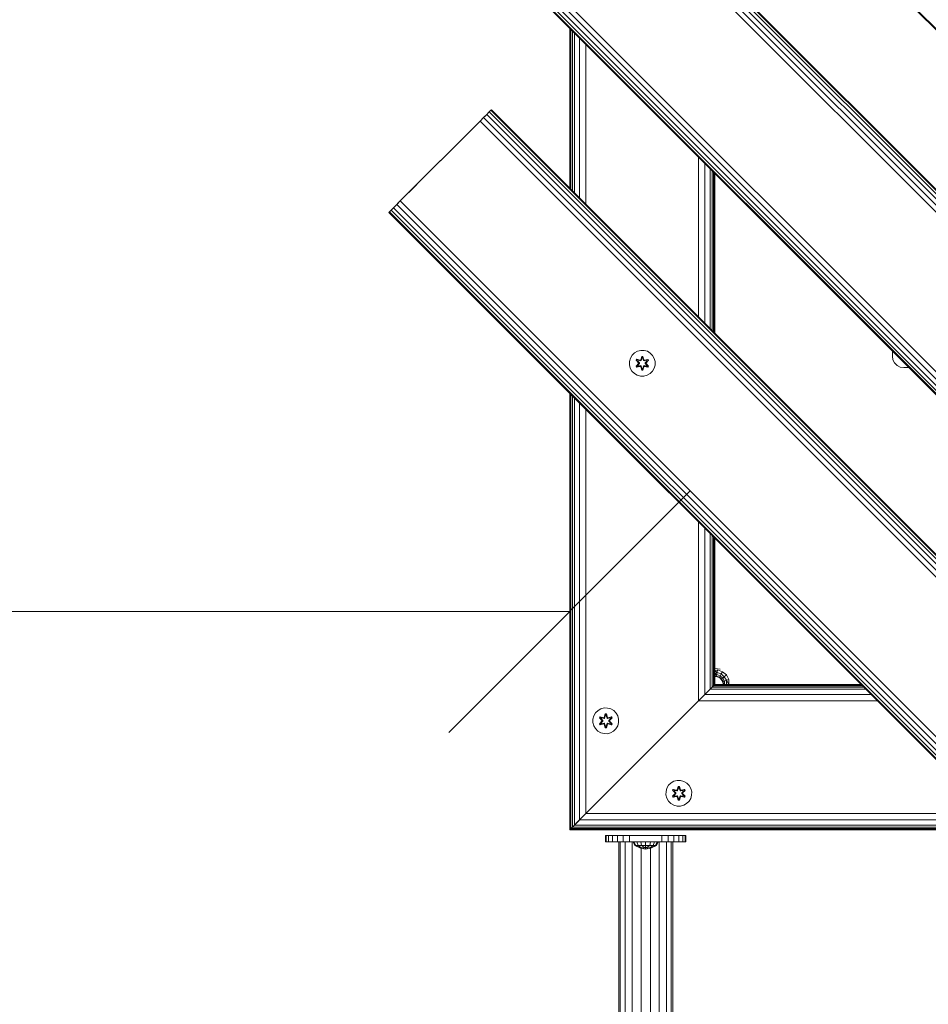
# Model space of a CAD drawing. Units: millimetres. Extents: x 1156 to 578302, y -3441 to 596964.
# Drawn here: x 3047 to 3611, y -1211 to -600 of the extents above; entities that cross this region are included whole.
import ezdxf

# ---------------------------------------------------------------- set-up
doc = ezdxf.new("R2010")
doc.units = ezdxf.units.MM
doc.layers.get('0').update_dxf_attribs({"color": 1, "lineweight": 15})
doc.layers.get('Defpoints').update_dxf_attribs({"lineweight": 15})
doc.layers.add('Контур', color=7, linetype='Continuous', lineweight=15)
doc.layers.add('Подписи', color=7, linetype='Continuous', lineweight=15)
doc.styles.add('GOST-2.304_Type-B_italic', font='GOST Common Italic.ttf')
doc.dimstyles.new('Мой размер', dxfattribs={"dimtxt": 150, "dimasz": 150, "dimexe": 0, "dimexo": 0.625, "dimgap": 50, "dimtad": 1, "dimtxsty": 'GOST-2.304_Type-B_italic', "dimblk": 'OBLIQUE', "dimcen": 2.5, "dimclrt": 256, "dimadec": 0, "dimazin": 0, "dimtfac": 1, "dimtmove": 0, "dimatfit": 3, "dimfxl": 1, "dimlwd": -1, "dimlwe": -1, "dimarcsym": 0})

# ---------------------------------------------------------------- blocks, each defined once
blk = doc.blocks.new('_Oblique')
at = {"color": 0, "linetype": 'ByBlock', "lineweight": -2}
blk.add_line((-0.5, -0.5), (0.5, 0.5), dxfattribs=at)
blk = doc.blocks.new('*D38')
at = {"layer": 'Defpoints', "color": 0, "ltscale": 600, "transparency": 16777216}
for p in [(1888.3, -967.08), (1888.3, -967.08), (3388.3, -967.08)]:
    blk.add_point(p, dxfattribs=at)
at = {"layer": 'Подписи', "color": 0, "ltscale": 600, "transparency": 16777216}
for p, q in [((1888.3, -967.71), (1888.3, -967.08)), ((3388.3, -967.08), (1888.3, -967.08)), ((3388.3, -967.71), (3388.3, -967.08))]:
    blk.add_line(p, q, dxfattribs=at)
at = {"layer": 'Подписи', "color": 0, "ltscale": 600, "transparency": 16777216, "xscale": 150, "yscale": 150, "zscale": 150, "rotation": 180}
blk.add_blockref('_Oblique', (1888.3, -967.08), dxfattribs=at)
at = {"layer": 'Подписи', "color": 0, "ltscale": 600, "transparency": 16777216, "xscale": 150, "yscale": 150, "zscale": 150}
blk.add_blockref('_Oblique', (3388.3, -967.08), dxfattribs=at)
at = {"layer": 'Подписи', "ltscale": 600, "transparency": 16777216, "insert": (2638.3, -842.08), "char_height": 150, "attachment_point": 5, "style": 'GOST-2.304_Type-B_italic'}
blk.add_mtext('1500', dxfattribs=at)

msp = doc.modelspace()

# ---------------------------------------------------------------- linework, layer by layer
at = {"layer": 'Контур'}
for p, q in [((4209.879, -1200.079), (3290.64, -280.84)), ((4209.533, -1200.425), (3290.294, -281.186)), ((4052.619, -1145.207), (3345.512, -438.1)), ((4053.624, -1144.203), (3346.517, -437.096)), ((4053.97, -1143.858), (3346.863, -436.75)), ((4046.899, -1150.928), (3339.792, -443.82)), ((4049.084, -1148.743), (3341.977, -441.636)), ((4051.055, -1146.772), (3343.948, -439.664)), ((3997.401, -1200.426), (3290.294, -493.319)), ((3990.33, -1207.496), (3283.223, -500.39)), ((3990.676, -1207.151), (3283.569, -500.043)), ((3991.681, -1206.147), (3284.574, -499.039)), ((3993.245, -1204.582), (3286.138, -497.475)), ((3995.216, -1202.611), (3288.109, -495.503)), ((3388.302, -605.469), (3388.302, -704.464)), ((3388.494, -704.656), (3388.494, -605.661)), ((3389.064, -705.225), (3389.064, -606.23)), ((3389.988, -706.149), (3389.988, -607.154)), ((3391.231, -707.393), (3391.231, -608.398)), ((3394.475, -710.637), (3394.475, -611.642)), ((3398.302, -714.464), (3398.302, -615.469)), ((3334.906, -660.839), (3336.877, -658.868)), ((3335.672, -660.073), (3339.446, -656.299)), ((3335.712, -660.033), (3339.446, -656.299)), ((3336.877, -658.868), (3338.441, -657.304)), ((3831.852, -1153.843), (3336.877, -658.868)), ((3338.441, -657.304), (3339.446, -656.299)), ((3833.416, -1152.279), (3338.441, -657.304)), ((3339.446, -656.299), (3339.792, -655.953)), ((3339.792, -655.953), (3339.446, -656.299)), ((3834.421, -1151.275), (3339.446, -656.299)), ((3834.767, -1150.929), (3339.792, -655.953)), ((3283.223, -712.522), (3333.833, -661.913)), ((3332.721, -663.025), (3283.223, -712.522)), ((3332.721, -663.025), (3334.906, -660.839)), ((3827.696, -1157.999), (3332.721, -663.025)), ((3829.881, -1155.815), (3334.906, -660.839)), ((3468.302, -784.464), (3468.302, -685.469)), ((3472.129, -788.291), (3472.129, -689.296)), ((3475.373, -791.535), (3475.373, -692.54)), ((3476.617, -792.779), (3476.617, -693.784)), ((3477.541, -793.703), (3477.541, -694.708)), ((3478.11, -794.272), (3478.11, -695.277)), ((3478.302, -794.464), (3478.302, -695.469)), ((3283.223, -712.522), (3293.377, -702.368)), ((3283.223, -712.522), (3279.575, -716.17)), ((3283.223, -712.522), (3279.683, -716.062)), ((3283.223, -712.522), (3281.038, -714.707)), ((3778.198, -1207.497), (3283.223, -712.522)), ((3276.152, -719.593), (3277.503, -718.242)), ((3276.152, -719.593), (3276.498, -719.247)), ((3771.127, -1214.568), (3276.152, -719.593)), ((3771.127, -1214.568), (3276.152, -719.593)), ((3276.498, -719.247), (3277.503, -718.242)), ((3771.473, -1214.222), (3276.498, -719.247)), ((3277.503, -718.242), (3279.067, -716.678)), ((3772.478, -1213.218), (3277.503, -718.242)), ((3279.067, -716.678), (3281.038, -714.707)), ((3774.042, -1211.654), (3279.067, -716.678)), ((3776.013, -1209.682), (3281.038, -714.707)), ((3430.349, -805.697), (3428.525, -806.729)), ((3432.377, -805.173), (3430.349, -805.697)), ((3434.473, -805.192), (3432.377, -805.173)), ((3436.492, -805.751), (3434.473, -805.192)), ((3438.297, -806.815), (3436.492, -805.751)), ((3588.475, -808.836), (3588.475, -805.641)), ((3425.408, -812.022), (3425.39, -814.117)), ((3425.408, -812.022), (3425.968, -810.003)), ((3427.031, -808.197), (3425.968, -810.003)), ((3428.525, -806.729), (3427.031, -808.197)), ((3429.498, -811.302), (3429.841, -810.71)), ((3430.984, -812.917), (3429.498, -811.302)), ((3429.645, -811.356), (3429.498, -811.302)), ((3429.645, -811.356), (3429.957, -810.815)), ((3429.645, -811.356), (3430.984, -812.917)), ((3429.645, -811.356), (3431.181, -812.959)), ((3429.645, -811.356), (3429.728, -811.396)), ((3429.728, -811.396), (3430.032, -810.868)), ((3430.482, -811.827), (3429.728, -811.396)), ((3431.181, -812.959), (3429.728, -811.396)), ((3429.841, -810.71), (3431.984, -811.191)), ((3429.957, -810.815), (3429.841, -810.71)), ((3432.112, -811.346), (3429.957, -810.815)), ((3429.957, -810.815), (3431.984, -811.191)), ((3429.957, -810.815), (3430.032, -810.868)), ((3430.783, -811.307), (3430.032, -810.868)), ((3432.112, -811.346), (3430.032, -810.868)), ((3430.482, -811.827), (3430.783, -811.307)), ((3430.482, -811.827), (3431.531, -812.958)), ((3430.482, -811.827), (3430.502, -811.838)), ((3430.803, -811.318), (3430.502, -811.838)), ((3431.54, -812.958), (3430.502, -811.838)), ((3432.287, -811.649), (3430.783, -811.307)), ((3430.803, -811.318), (3430.783, -811.307)), ((3430.803, -811.318), (3432.292, -811.657)), ((3432.112, -811.346), (3432.424, -811.165)), ((3432.112, -811.346), (3432.128, -811.373)), ((3432.287, -811.649), (3432.128, -811.373)), ((3432.287, -811.649), (3432.599, -811.468)), ((3432.287, -811.649), (3432.292, -811.657)), ((3432.604, -811.477), (3432.292, -811.657)), ((3432.361, -810.974), (3433.018, -808.879)), ((3433.044, -809.033), (3432.361, -810.974)), ((3433.044, -809.033), (3432.424, -811.165)), ((3432.424, -811.165), (3433.052, -809.123)), ((3432.424, -811.165), (3432.44, -811.193)), ((3432.599, -811.468), (3432.44, -811.193)), ((3433.059, -809.954), (3432.599, -811.468)), ((3432.604, -811.477), (3432.599, -811.468)), ((3433.059, -809.978), (3432.604, -811.477)), ((3433.018, -808.879), (3433.702, -808.88)), ((3433.044, -809.033), (3433.018, -808.879)), ((3433.044, -809.033), (3433.669, -809.034)), ((3433.044, -809.033), (3433.052, -809.123)), ((3433.059, -809.954), (3433.052, -809.123)), ((3433.052, -809.123), (3433.66, -809.123)), ((3433.059, -809.978), (3433.059, -809.954)), ((3433.059, -809.978), (3433.652, -809.978)), ((3433.652, -809.954), (3433.66, -809.123)), ((3434.112, -811.468), (3433.652, -809.954)), ((3433.652, -809.978), (3433.652, -809.954)), ((3434.108, -811.477), (3433.652, -809.978)), ((3433.669, -809.034), (3433.66, -809.123)), ((3434.287, -811.165), (3433.66, -809.123)), ((3433.669, -809.034), (3433.702, -808.88)), ((3434.287, -811.165), (3433.669, -809.034)), ((3433.669, -809.034), (3434.357, -810.977)), ((3433.702, -808.88), (3434.357, -810.977)), ((3434.112, -811.468), (3434.108, -811.477)), ((3434.419, -811.657), (3434.108, -811.477)), ((3434.112, -811.468), (3434.271, -811.193)), ((3434.112, -811.468), (3434.424, -811.649)), ((3434.287, -811.165), (3434.271, -811.193)), ((3434.287, -811.165), (3434.599, -811.346)), ((3435.908, -811.318), (3434.419, -811.657)), ((3434.419, -811.657), (3434.424, -811.649)), ((3435.928, -811.307), (3434.424, -811.649)), ((3434.424, -811.649), (3434.583, -811.373)), ((3434.599, -811.346), (3434.583, -811.373)), ((3436.755, -810.817), (3434.599, -811.346)), ((3434.599, -811.346), (3436.68, -810.868)), ((3436.876, -810.716), (3434.733, -811.195)), ((3436.755, -810.817), (3434.733, -811.195)), ((3435.171, -812.958), (3436.209, -811.838)), ((3435.18, -812.958), (3436.229, -811.827)), ((3435.53, -812.959), (3437.067, -811.359)), ((3435.53, -812.959), (3436.984, -811.396)), ((3437.217, -811.309), (3435.728, -812.925)), ((3437.067, -811.359), (3435.728, -812.925)), ((3435.908, -811.318), (3435.928, -811.307)), ((3435.908, -811.318), (3436.209, -811.838)), ((3435.928, -811.307), (3436.68, -810.868)), ((3435.928, -811.307), (3436.229, -811.827)), ((3436.209, -811.838), (3436.229, -811.827)), ((3436.229, -811.827), (3436.984, -811.396)), ((3436.755, -810.817), (3436.68, -810.868)), ((3436.68, -810.868), (3436.984, -811.396)), ((3436.755, -810.817), (3436.876, -810.716)), ((3436.755, -810.817), (3437.067, -811.359)), ((3436.876, -810.716), (3437.217, -811.309)), ((3437.067, -811.359), (3436.984, -811.396)), ((3437.067, -811.359), (3437.217, -811.309)), ((3439.765, -808.309), (3438.297, -806.815)), ((3440.797, -810.132), (3439.765, -808.309)), ((3441.322, -812.16), (3440.797, -810.132)), ((3588.818, -810.999), (3588.475, -808.836)), ((3589.812, -812.95), (3588.818, -810.999)), ((3425.39, -814.117), (3425.914, -816.146)), ((3425.914, -816.146), (3426.946, -817.969)), ((3426.946, -817.969), (3428.414, -819.463)), ((3429.495, -814.969), (3430.983, -813.353)), ((3429.644, -814.919), (3429.495, -814.969)), ((3429.836, -815.562), (3429.495, -814.969)), ((3431.181, -813.319), (3429.644, -814.919)), ((3429.644, -814.919), (3430.983, -813.353)), ((3429.644, -814.919), (3429.727, -814.882)), ((3429.956, -815.461), (3429.644, -814.919)), ((3431.181, -813.319), (3429.727, -814.882)), ((3430.482, -814.45), (3429.727, -814.882)), ((3430.032, -815.409), (3429.727, -814.882)), ((3431.978, -815.082), (3429.836, -815.562)), ((3429.956, -815.461), (3429.836, -815.562)), ((3429.956, -815.461), (3432.112, -814.932)), ((3429.956, -815.461), (3431.978, -815.082)), ((3429.956, -815.461), (3430.032, -815.409)), ((3432.112, -814.932), (3430.032, -815.409)), ((3430.783, -814.971), (3430.032, -815.409)), ((3431.531, -813.32), (3430.482, -814.45)), ((3430.502, -814.44), (3430.482, -814.45)), ((3430.783, -814.971), (3430.482, -814.45)), ((3431.54, -813.32), (3430.502, -814.44)), ((3430.502, -814.44), (3430.803, -814.96)), ((3430.783, -814.971), (3432.287, -814.629)), ((3430.783, -814.971), (3430.803, -814.96)), ((3432.292, -814.62), (3430.803, -814.96)), ((3431.181, -813.319), (3431.181, -812.959)), ((3431.181, -812.959), (3431.213, -812.959)), ((3431.181, -813.319), (3431.213, -813.319)), ((3431.531, -812.958), (3431.213, -812.959)), ((3431.531, -813.32), (3431.213, -813.319)), ((3431.531, -813.32), (3431.531, -812.958)), ((3431.54, -812.958), (3431.531, -812.958)), ((3431.54, -813.32), (3431.531, -813.32)), ((3431.54, -813.32), (3431.54, -812.958)), ((3432.112, -814.932), (3432.128, -814.904)), ((3432.424, -815.112), (3432.112, -814.932)), ((3432.287, -814.629), (3432.128, -814.904)), ((3432.292, -814.62), (3432.287, -814.629)), ((3432.599, -814.81), (3432.287, -814.629)), ((3432.292, -814.62), (3432.604, -814.801)), ((3433.01, -817.398), (3432.354, -815.301)), ((3433.042, -817.244), (3432.354, -815.301)), ((3432.424, -815.112), (3432.44, -815.085)), ((3432.424, -815.112), (3433.042, -817.244)), ((3432.424, -815.112), (3433.051, -817.154)), ((3432.599, -814.81), (3432.44, -815.085)), ((3432.599, -814.81), (3432.604, -814.801)), ((3432.599, -814.81), (3433.059, -816.323)), ((3432.604, -814.801), (3433.059, -816.3)), ((3433.042, -817.244), (3433.01, -817.398)), ((3433.694, -817.399), (3433.01, -817.398)), ((3433.042, -817.244), (3433.051, -817.154)), ((3433.667, -817.244), (3433.042, -817.244)), ((3433.059, -816.323), (3433.051, -817.154)), ((3433.659, -817.154), (3433.051, -817.154)), ((3433.652, -816.3), (3433.059, -816.3)), ((3433.059, -816.3), (3433.059, -816.323)), ((3433.652, -816.3), (3434.108, -814.801)), ((3433.652, -816.323), (3434.112, -814.81)), ((3433.652, -816.3), (3433.652, -816.323)), ((3433.652, -816.323), (3433.659, -817.154)), ((3434.287, -815.112), (3433.659, -817.154)), ((3433.667, -817.244), (3433.659, -817.154)), ((3433.667, -817.244), (3434.287, -815.112)), ((3433.667, -817.244), (3434.35, -815.304)), ((3433.667, -817.244), (3433.694, -817.399)), ((3434.35, -815.304), (3433.694, -817.399)), ((3434.108, -814.801), (3434.419, -814.62)), ((3434.108, -814.801), (3434.112, -814.81)), ((3434.424, -814.629), (3434.112, -814.81)), ((3434.112, -814.81), (3434.271, -815.085)), ((3434.287, -815.112), (3434.271, -815.085)), ((3434.599, -814.932), (3434.287, -815.112)), ((3434.424, -814.629), (3434.419, -814.62)), ((3434.419, -814.62), (3435.908, -814.96)), ((3434.424, -814.629), (3434.583, -814.904)), ((3434.424, -814.629), (3435.928, -814.971)), ((3434.599, -814.932), (3434.583, -814.904)), ((3434.599, -814.932), (3436.754, -815.463)), ((3434.599, -814.932), (3436.679, -815.409)), ((3436.871, -815.568), (3434.727, -815.087)), ((3436.754, -815.463), (3434.727, -815.087)), ((3435.18, -812.958), (3435.171, -812.958)), ((3435.171, -813.32), (3435.171, -812.958)), ((3435.171, -813.32), (3435.18, -813.32)), ((3436.209, -814.44), (3435.171, -813.32)), ((3435.18, -812.958), (3435.499, -812.959)), ((3435.18, -812.958), (3435.18, -813.32)), ((3435.18, -813.32), (3435.499, -813.319)), ((3436.229, -814.45), (3435.18, -813.32)), ((3435.53, -812.959), (3435.499, -812.959)), ((3435.53, -813.319), (3435.499, -813.319)), ((3435.53, -812.959), (3435.53, -813.319)), ((3437.067, -814.922), (3435.53, -813.319)), ((3435.53, -813.319), (3436.984, -814.882)), ((3435.727, -813.361), (3437.213, -814.976)), ((3437.067, -814.922), (3435.727, -813.361)), ((3436.209, -814.44), (3435.908, -814.96)), ((3435.908, -814.96), (3435.928, -814.971)), ((3436.229, -814.45), (3435.928, -814.971)), ((3435.928, -814.971), (3436.679, -815.409)), ((3436.209, -814.44), (3436.229, -814.45)), ((3436.229, -814.45), (3436.984, -814.882)), ((3436.984, -814.882), (3436.679, -815.409)), ((3436.754, -815.463), (3436.679, -815.409)), ((3437.067, -814.922), (3436.754, -815.463)), ((3436.754, -815.463), (3436.871, -815.568)), ((3437.213, -814.976), (3436.871, -815.568)), ((3437.067, -814.922), (3436.984, -814.882)), ((3437.067, -814.922), (3437.213, -814.976)), ((3438.186, -819.549), (3439.68, -818.08)), ((3439.68, -818.08), (3440.743, -816.275)), ((3440.743, -816.275), (3441.303, -814.256)), ((3441.303, -814.256), (3441.322, -812.16)), ((3589.812, -812.95), (3591.36, -814.499)), ((3593.312, -815.493), (3591.36, -814.499)), ((3593.312, -815.493), (3595.475, -815.836)), ((3598.67, -815.836), (3595.475, -815.836)), ((3428.414, -819.463), (3430.22, -820.527)), ((3430.22, -820.527), (3432.239, -821.086)), ((3432.239, -821.086), (3434.334, -821.105)), ((3434.334, -821.105), (3436.362, -820.58)), ((3436.362, -820.58), (3438.186, -819.549)), ((3388.302, -831.743), (3388.302, -1102.418)), ((3388.494, -1102.226), (3388.494, -831.935)), ((3389.064, -1101.657), (3389.064, -832.504)), ((3389.988, -1100.733), (3389.988, -833.428)), ((3391.231, -1099.489), (3391.231, -834.672)), ((3394.475, -1096.245), (3394.475, -837.916)), ((3398.302, -1092.418), (3398.302, -841.743)), ((3468.302, -1022.418), (3468.302, -911.743)), ((3472.129, -1018.591), (3472.129, -915.57)), ((3475.373, -1015.347), (3475.373, -918.814)), ((3476.617, -1014.104), (3476.617, -920.058)), ((3477.541, -1013.179), (3477.541, -920.982)), ((3478.11, -1012.611), (3478.11, -921.551)), ((3478.302, -1012.418), (3478.302, -921.743)), ((3478.302, -1002.336), (3478.475, -1002.336)), ((3478.302, -1003.881), (3478.475, -1003.881)), ((3478.475, -1005.275), (3478.302, -1005.275)), ((3478.302, -1006.381), (3478.475, -1006.381)), ((3478.302, -1007.091), (3478.475, -1007.091)), ((3478.302, -1007.336), (3478.475, -1007.336)), ((3478.475, -1002.336), (3481.565, -1002.825)), ((3478.475, -1003.881), (3480.061, -1003.343)), ((3478.475, -1003.881), (3479.777, -1004.95)), ((3478.475, -1005.275), (3479.777, -1004.95)), ((3478.475, -1005.275), (3479.546, -1006.26)), ((3478.475, -1005.275), (3478.475, -1006.381)), ((3478.475, -1006.381), (3479.546, -1006.26)), ((3478.475, -1007.091), (3478.475, -1006.381)), ((3478.475, -1007.091), (3479.396, -1007.115)), ((3479.396, -1007.115), (3478.475, -1007.336)), ((3480.02, -1007.581), (3478.475, -1007.336)), ((3479.396, -1007.115), (3479.546, -1006.26)), ((3480.02, -1007.581), (3479.396, -1007.115)), ((3481.126, -1007.745), (3479.396, -1007.115)), ((3479.777, -1004.95), (3479.546, -1006.26)), ((3481.56, -1006.993), (3479.546, -1006.26)), ((3479.777, -1004.95), (3480.061, -1003.343)), ((3482.225, -1005.841), (3479.777, -1004.95)), ((3483.041, -1004.428), (3480.061, -1003.343)), ((3481.126, -1007.745), (3481.56, -1006.993)), ((3482.225, -1005.841), (3481.56, -1006.993)), ((3481.56, -1006.993), (3483.201, -1008.37)), ((3482.225, -1005.841), (3483.041, -1004.428)), ((3482.225, -1005.841), (3484.22, -1007.515)), ((3485.47, -1006.466), (3483.041, -1004.428)), ((3484.22, -1007.515), (3485.47, -1006.466)), ((3487.056, -1009.213), (3485.47, -1006.466)), ((3478.303, -1012.418), (3475.828, -1014.893)), ((3478.303, -1012.418), (3475.941, -1014.78)), ((3475.996, -1014.725), (3478.303, -1012.418)), ((3477.541, -1013.179), (3476.617, -1014.104)), ((3476.617, -1014.104), (3477.542, -1013.18)), ((3478.11, -1012.611), (3476.664, -1014.056)), ((3477.236, -1013.485), (3477.092, -1013.628)), ((3478.11, -1012.611), (3477.541, -1013.179)), ((3477.542, -1013.18), (3478.111, -1012.611)), ((3477.542, -1013.18), (3569.739, -1013.18)), ((3478.303, -1012.418), (3477.97, -1012.75)), ((3478.302, -1012.418), (3478.11, -1012.611)), ((3478.111, -1012.611), (3478.303, -1012.418)), ((3478.111, -1012.611), (3569.17, -1012.611)), ((3478.303, -1012.418), (3568.978, -1012.418)), ((3481.126, -1007.745), (3480.02, -1007.581)), ((3480.02, -1007.581), (3481.414, -1008.291)), ((3481.126, -1007.745), (3481.414, -1008.291)), ((3482.536, -1008.928), (3481.126, -1007.745)), ((3482.536, -1008.928), (3481.414, -1008.291)), ((3482.52, -1009.398), (3481.414, -1008.291)), ((3482.52, -1009.398), (3482.536, -1008.928)), ((3482.52, -1009.398), (3483.23, -1010.791)), ((3482.536, -1008.928), (3483.201, -1008.37)), ((3482.536, -1008.928), (3483.457, -1010.523)), ((3483.201, -1008.37), (3484.22, -1007.515)), ((3484.273, -1010.226), (3483.201, -1008.37)), ((3483.457, -1010.523), (3483.23, -1010.791)), ((3483.475, -1012.336), (3483.23, -1010.791)), ((3484.273, -1010.226), (3483.457, -1010.523)), ((3483.72, -1012.336), (3483.457, -1010.523)), ((3483.72, -1012.336), (3483.475, -1012.336)), ((3483.475, -1012.336), (3483.475, -1012.418)), ((3483.72, -1012.336), (3483.72, -1012.418)), ((3483.72, -1012.336), (3484.43, -1012.336)), ((3485.523, -1009.771), (3484.22, -1007.515)), ((3485.523, -1009.771), (3484.273, -1010.226)), ((3484.43, -1012.336), (3484.273, -1010.226)), ((3485.536, -1012.336), (3484.43, -1012.336)), ((3484.43, -1012.418), (3484.43, -1012.336)), ((3485.523, -1009.771), (3487.056, -1009.213)), ((3485.523, -1009.771), (3486.93, -1012.336)), ((3485.536, -1012.336), (3485.523, -1009.771)), ((3485.536, -1012.336), (3486.93, -1012.336)), ((3485.536, -1012.336), (3485.536, -1012.418)), ((3486.93, -1012.336), (3487.056, -1009.213)), ((3486.93, -1012.336), (3486.93, -1012.418)), ((3488.475, -1012.336), (3488.475, -1012.418)), ((3473.048, -1017.672), (3468.302, -1022.418)), ((3472.129, -1018.591), (3468.302, -1022.418)), ((3468.303, -1022.418), (3472.13, -1018.591)), ((3475.373, -1015.347), (3472.129, -1018.591)), ((3472.13, -1018.591), (3475.374, -1015.347)), ((3472.13, -1018.591), (3575.15, -1018.591)), ((3476.617, -1014.104), (3475.373, -1015.347)), ((3475.374, -1015.347), (3476.617, -1014.104)), ((3475.374, -1015.347), (3571.906, -1015.347)), ((3476.617, -1014.104), (3475.441, -1015.279)), ((3476.617, -1014.104), (3476.836, -1013.885)), ((3476.617, -1014.104), (3570.663, -1014.104)), ((3476.618, -1014.104), (3476.618, -1014.104)), ((3468.302, -1022.418), (3398.302, -1092.418)), ((3398.303, -1092.418), (3468.303, -1022.418)), ((3470.615, -1020.106), (3436.838, -1053.883)), ((3469.33, -1021.39), (3454.521, -1036.2)), ((3468.303, -1022.418), (3578.978, -1022.418)), ((3402.752, -1033.769), (3403.312, -1031.75)), ((3404.375, -1029.945), (3403.312, -1031.75)), ((3405.87, -1028.476), (3404.375, -1029.945)), ((3407.693, -1027.445), (3405.87, -1028.476)), ((3409.722, -1026.92), (3407.693, -1027.445)), ((3409.706, -1032.721), (3410.362, -1030.626)), ((3410.389, -1030.78), (3409.706, -1032.721)), ((3411.817, -1026.939), (3409.722, -1026.92)), ((3410.389, -1030.78), (3409.768, -1032.912)), ((3409.768, -1032.912), (3410.396, -1030.87)), ((3410.404, -1031.701), (3409.943, -1033.215)), ((3410.404, -1031.725), (3409.948, -1033.224)), ((3410.362, -1030.626), (3411.046, -1030.627)), ((3410.389, -1030.78), (3410.362, -1030.626)), ((3410.389, -1030.78), (3411.014, -1030.781)), ((3410.389, -1030.78), (3410.396, -1030.87)), ((3410.404, -1031.701), (3410.396, -1030.87)), ((3410.396, -1030.87), (3411.005, -1030.87)), ((3410.404, -1031.725), (3410.404, -1031.701)), ((3410.404, -1031.725), (3410.996, -1031.725)), ((3410.996, -1031.701), (3411.005, -1030.87)), ((3411.457, -1033.215), (3410.996, -1031.701)), ((3410.996, -1031.725), (3410.996, -1031.701)), ((3411.452, -1033.224), (3410.996, -1031.725)), ((3411.014, -1030.781), (3411.005, -1030.87)), ((3411.631, -1032.912), (3411.005, -1030.87)), ((3411.014, -1030.781), (3411.046, -1030.627)), ((3411.631, -1032.912), (3411.014, -1030.781)), ((3411.014, -1030.781), (3411.701, -1032.724)), ((3411.046, -1030.627), (3411.701, -1032.724)), ((3413.836, -1027.498), (3411.817, -1026.939)), ((3415.641, -1028.562), (3413.836, -1027.498)), ((3417.11, -1030.056), (3415.641, -1028.562)), ((3418.141, -1031.879), (3417.11, -1030.056)), ((3418.666, -1033.907), (3418.141, -1031.879)), ((3402.752, -1033.769), (3402.734, -1035.864)), ((3402.734, -1035.864), (3403.258, -1037.893)), ((3403.258, -1037.893), (3404.29, -1039.716)), ((3406.839, -1036.716), (3408.327, -1035.1)), ((3406.988, -1036.666), (3406.839, -1036.716)), ((3407.18, -1037.309), (3406.839, -1036.716)), ((3406.842, -1033.049), (3407.185, -1032.457)), ((3408.328, -1034.664), (3406.842, -1033.049)), ((3406.989, -1033.103), (3406.842, -1033.049)), ((3408.525, -1035.066), (3406.988, -1036.666)), ((3406.988, -1036.666), (3408.327, -1035.1)), ((3406.988, -1036.666), (3407.072, -1036.629)), ((3407.3, -1037.208), (3406.988, -1036.666)), ((3406.989, -1033.103), (3407.302, -1032.562)), ((3406.989, -1033.103), (3408.328, -1034.664)), ((3406.989, -1033.103), (3408.525, -1034.706)), ((3406.989, -1033.103), (3407.072, -1033.143)), ((3407.072, -1033.143), (3407.377, -1032.615)), ((3407.827, -1033.574), (3407.072, -1033.143)), ((3408.525, -1034.706), (3407.072, -1033.143)), ((3408.525, -1035.066), (3407.072, -1036.629)), ((3407.827, -1036.197), (3407.072, -1036.629)), ((3407.376, -1037.156), (3407.072, -1036.629)), ((3409.322, -1036.829), (3407.18, -1037.309)), ((3407.3, -1037.208), (3407.18, -1037.309)), ((3407.185, -1032.457), (3409.328, -1032.938)), ((3407.302, -1032.562), (3407.185, -1032.457)), ((3407.3, -1037.208), (3409.456, -1036.679)), ((3407.3, -1037.208), (3409.322, -1036.829)), ((3407.3, -1037.208), (3407.376, -1037.156)), ((3409.456, -1033.093), (3407.302, -1032.562)), ((3407.302, -1032.562), (3409.328, -1032.938)), ((3407.302, -1032.562), (3407.377, -1032.615)), ((3409.456, -1036.679), (3407.376, -1037.156)), ((3408.127, -1036.718), (3407.376, -1037.156)), ((3408.127, -1033.054), (3407.377, -1032.615)), ((3409.456, -1033.093), (3407.377, -1032.615)), ((3407.827, -1033.574), (3408.127, -1033.054)), ((3407.827, -1033.574), (3408.875, -1034.705)), ((3407.827, -1033.574), (3407.847, -1033.585)), ((3408.875, -1035.067), (3407.827, -1036.197)), ((3407.847, -1036.187), (3407.827, -1036.197)), ((3408.127, -1036.718), (3407.827, -1036.197)), ((3408.147, -1033.065), (3407.847, -1033.585)), ((3408.885, -1034.705), (3407.847, -1033.585)), ((3408.885, -1035.067), (3407.847, -1036.187)), ((3407.847, -1036.187), (3408.147, -1036.707)), ((3409.632, -1033.396), (3408.127, -1033.054)), ((3408.147, -1033.065), (3408.127, -1033.054)), ((3408.127, -1036.718), (3409.632, -1036.376)), ((3408.127, -1036.718), (3408.147, -1036.707)), ((3408.147, -1033.065), (3409.637, -1033.404)), ((3409.636, -1036.367), (3408.147, -1036.707)), ((3408.525, -1035.066), (3408.525, -1034.706)), ((3408.525, -1034.706), (3408.557, -1034.706)), ((3408.525, -1035.066), (3408.557, -1035.066)), ((3408.875, -1034.705), (3408.557, -1034.706)), ((3408.875, -1035.067), (3408.557, -1035.066)), ((3408.875, -1035.067), (3408.875, -1034.705)), ((3408.885, -1034.705), (3408.875, -1034.705)), ((3408.885, -1035.067), (3408.875, -1035.067)), ((3408.885, -1035.067), (3408.885, -1034.705)), ((3409.456, -1033.093), (3409.768, -1032.912)), ((3409.456, -1033.093), (3409.472, -1033.12)), ((3409.456, -1036.679), (3409.472, -1036.652)), ((3409.768, -1036.86), (3409.456, -1036.679)), ((3409.632, -1033.396), (3409.472, -1033.12)), ((3409.632, -1036.376), (3409.472, -1036.652)), ((3409.632, -1033.396), (3409.943, -1033.215)), ((3409.632, -1033.396), (3409.637, -1033.404)), ((3409.636, -1036.367), (3409.632, -1036.376)), ((3409.943, -1036.557), (3409.632, -1036.376)), ((3409.636, -1036.367), (3409.948, -1036.548)), ((3409.948, -1033.224), (3409.637, -1033.404)), ((3410.354, -1039.145), (3409.699, -1037.048)), ((3410.386, -1038.99), (3409.699, -1037.048)), ((3409.768, -1032.912), (3409.784, -1032.94)), ((3409.768, -1036.86), (3409.784, -1036.832)), ((3409.768, -1036.86), (3410.386, -1038.99)), ((3409.768, -1036.86), (3410.395, -1038.902)), ((3409.943, -1033.215), (3409.784, -1032.94)), ((3409.943, -1036.557), (3409.784, -1036.832)), ((3409.948, -1033.224), (3409.943, -1033.215)), ((3409.943, -1036.557), (3409.948, -1036.548)), ((3409.943, -1036.557), (3410.404, -1038.07)), ((3409.948, -1036.548), (3410.404, -1038.047)), ((3410.996, -1038.047), (3411.452, -1036.548)), ((3410.996, -1038.07), (3411.457, -1036.557)), ((3411.631, -1036.86), (3411.004, -1038.902)), ((3411.011, -1038.991), (3411.631, -1036.86)), ((3411.011, -1038.991), (3411.694, -1037.051)), ((3411.694, -1037.051), (3411.038, -1039.146)), ((3411.457, -1033.215), (3411.452, -1033.224)), ((3411.763, -1033.404), (3411.452, -1033.224)), ((3411.452, -1036.548), (3411.763, -1036.367)), ((3411.452, -1036.548), (3411.457, -1036.557)), ((3411.457, -1033.215), (3411.615, -1032.94)), ((3411.457, -1033.215), (3411.768, -1033.396)), ((3411.768, -1036.376), (3411.457, -1036.557)), ((3411.457, -1036.557), (3411.615, -1036.832)), ((3411.631, -1032.912), (3411.615, -1032.94)), ((3411.631, -1036.86), (3411.615, -1036.832)), ((3411.631, -1032.912), (3411.943, -1033.093)), ((3411.943, -1036.679), (3411.631, -1036.86)), ((3413.253, -1033.065), (3411.763, -1033.404)), ((3411.763, -1033.404), (3411.768, -1033.396)), ((3411.768, -1036.376), (3411.763, -1036.367)), ((3411.763, -1036.367), (3413.253, -1036.707)), ((3413.273, -1033.054), (3411.768, -1033.396)), ((3411.768, -1033.396), (3411.927, -1033.12)), ((3411.768, -1036.376), (3411.927, -1036.652)), ((3411.768, -1036.376), (3413.273, -1036.718)), ((3411.943, -1033.093), (3411.927, -1033.12)), ((3411.943, -1036.679), (3411.927, -1036.652)), ((3414.1, -1032.564), (3411.943, -1033.093)), ((3411.943, -1033.093), (3414.024, -1032.615)), ((3411.943, -1036.679), (3414.098, -1037.21)), ((3411.943, -1036.679), (3414.023, -1037.156)), ((3414.215, -1037.315), (3412.072, -1036.834)), ((3414.098, -1037.21), (3412.072, -1036.834)), ((3414.22, -1032.463), (3412.078, -1032.943)), ((3414.1, -1032.564), (3412.078, -1032.943)), ((3412.515, -1034.705), (3413.553, -1033.585)), ((3412.525, -1034.705), (3412.515, -1034.705)), ((3412.515, -1035.067), (3412.515, -1034.705)), ((3412.515, -1035.067), (3412.525, -1035.067)), ((3413.553, -1036.187), (3412.515, -1035.067)), ((3412.525, -1034.705), (3413.573, -1033.574)), ((3412.525, -1034.705), (3412.843, -1034.706)), ((3412.525, -1034.705), (3412.525, -1035.067)), ((3412.525, -1035.067), (3412.843, -1035.066)), ((3413.573, -1036.197), (3412.525, -1035.067)), ((3412.875, -1034.706), (3412.843, -1034.706)), ((3412.875, -1035.066), (3412.843, -1035.066)), ((3412.875, -1034.706), (3414.412, -1033.106)), ((3412.875, -1034.706), (3414.328, -1033.143)), ((3412.875, -1034.706), (3412.875, -1035.066)), ((3414.411, -1036.669), (3412.875, -1035.066)), ((3412.875, -1035.066), (3414.328, -1036.629)), ((3413.072, -1035.108), (3414.558, -1036.723)), ((3414.411, -1036.669), (3413.072, -1035.108)), ((3414.561, -1033.056), (3413.073, -1034.672)), ((3414.412, -1033.106), (3413.073, -1034.672)), ((3413.253, -1033.065), (3413.273, -1033.054)), ((3413.253, -1033.065), (3413.553, -1033.585)), ((3413.553, -1036.187), (3413.253, -1036.707)), ((3413.253, -1036.707), (3413.273, -1036.718)), ((3413.273, -1033.054), (3414.024, -1032.615)), ((3413.273, -1033.054), (3413.573, -1033.574)), ((3413.573, -1036.197), (3413.273, -1036.718)), ((3413.273, -1036.718), (3414.023, -1037.156)), ((3413.553, -1033.585), (3413.573, -1033.574)), ((3413.553, -1036.187), (3413.573, -1036.197)), ((3413.573, -1033.574), (3414.328, -1033.143)), ((3413.573, -1036.197), (3414.328, -1036.629)), ((3414.328, -1036.629), (3414.023, -1037.156)), ((3414.098, -1037.21), (3414.023, -1037.156)), ((3414.1, -1032.564), (3414.024, -1032.615)), ((3414.024, -1032.615), (3414.328, -1033.143)), ((3414.411, -1036.669), (3414.098, -1037.21)), ((3414.098, -1037.21), (3414.215, -1037.315)), ((3414.1, -1032.564), (3414.22, -1032.463)), ((3414.1, -1032.564), (3414.412, -1033.106)), ((3414.558, -1036.723), (3414.215, -1037.315)), ((3414.22, -1032.463), (3414.561, -1033.056)), ((3414.412, -1033.106), (3414.328, -1033.143)), ((3414.411, -1036.669), (3414.328, -1036.629)), ((3414.411, -1036.669), (3414.558, -1036.723)), ((3414.412, -1033.106), (3414.561, -1033.056)), ((3418.088, -1038.022), (3418.648, -1036.003)), ((3418.648, -1036.003), (3418.666, -1033.907)), ((3404.29, -1039.716), (3405.759, -1041.21)), ((3405.759, -1041.21), (3407.564, -1042.274)), ((3407.564, -1042.274), (3409.583, -1042.833)), ((3409.583, -1042.833), (3411.678, -1042.852)), ((3410.386, -1038.99), (3410.354, -1039.145)), ((3411.038, -1039.146), (3410.354, -1039.145)), ((3410.386, -1038.99), (3410.395, -1038.902)), ((3411.011, -1038.991), (3410.386, -1038.99)), ((3410.404, -1038.07), (3410.395, -1038.902)), ((3411.004, -1038.902), (3410.395, -1038.902)), ((3410.996, -1038.047), (3410.404, -1038.047)), ((3410.404, -1038.047), (3410.404, -1038.07)), ((3410.996, -1038.047), (3410.996, -1038.07)), ((3410.996, -1038.07), (3411.004, -1038.902)), ((3411.011, -1038.991), (3411.004, -1038.902)), ((3411.011, -1038.991), (3411.038, -1039.146)), ((3411.678, -1042.852), (3413.706, -1042.327)), ((3413.706, -1042.327), (3415.53, -1041.296)), ((3415.53, -1041.296), (3417.024, -1039.827)), ((3417.024, -1039.827), (3418.088, -1038.022)), ((3433.302, -1057.418), (3435.216, -1055.505)), ((3435.216, -1055.505), (3436.838, -1053.883)), ((3438.069, -1052.651), (3438.024, -1052.697)), ((3395.99, -1094.73), (3429.767, -1060.953)), ((3428.507, -1062.214), (3428.569, -1062.151)), ((3431.389, -1059.331), (3429.767, -1060.953)), ((3433.144, -1057.577), (3431.389, -1059.331)), ((3451.171, -1073.411), (3449.676, -1074.88)), ((3452.994, -1072.38), (3451.171, -1073.411)), ((3455.023, -1071.856), (3452.994, -1072.38)), ((3457.118, -1071.874), (3455.023, -1071.856)), ((3459.137, -1072.434), (3457.118, -1071.874)), ((3460.942, -1073.497), (3459.137, -1072.434)), ((3462.41, -1074.991), (3460.942, -1073.497)), ((3397.275, -1093.446), (3415.482, -1075.239)), ((3448.053, -1078.704), (3448.035, -1080.8)), ((3448.053, -1078.704), (3448.613, -1076.686)), ((3449.676, -1074.88), (3448.613, -1076.686)), ((3452.14, -1081.652), (3453.628, -1080.035)), ((3452.143, -1077.985), (3452.486, -1077.393)), ((3453.629, -1079.6), (3452.143, -1077.985)), ((3452.29, -1078.038), (3452.143, -1077.985)), ((3453.826, -1080.001), (3452.289, -1081.602)), ((3452.289, -1081.602), (3453.628, -1080.035)), ((3452.29, -1078.038), (3452.603, -1077.497)), ((3452.29, -1078.038), (3453.629, -1079.6)), ((3452.29, -1078.038), (3453.826, -1079.642)), ((3452.29, -1078.038), (3452.373, -1078.078)), ((3453.826, -1080.001), (3452.372, -1081.565)), ((3452.373, -1078.078), (3452.677, -1077.551)), ((3453.127, -1078.51), (3452.373, -1078.078)), ((3453.826, -1079.642), (3452.373, -1078.078)), ((3452.486, -1077.393), (3454.629, -1077.873)), ((3452.603, -1077.497), (3452.486, -1077.393)), ((3454.757, -1078.029), (3452.603, -1077.497)), ((3452.603, -1077.497), (3454.629, -1077.873)), ((3452.603, -1077.497), (3452.677, -1077.551)), ((3453.428, -1077.989), (3452.677, -1077.551)), ((3454.757, -1078.029), (3452.677, -1077.551)), ((3453.127, -1078.51), (3453.428, -1077.989)), ((3453.127, -1078.51), (3454.176, -1079.641)), ((3453.127, -1078.51), (3453.147, -1078.521)), ((3454.176, -1080.002), (3453.127, -1081.133)), ((3453.448, -1078), (3453.147, -1078.521)), ((3454.185, -1079.641), (3453.147, -1078.521)), ((3454.185, -1080.002), (3453.147, -1081.122)), ((3454.933, -1078.331), (3453.428, -1077.989)), ((3453.448, -1078), (3453.428, -1077.989)), ((3453.448, -1078), (3454.937, -1078.34)), ((3453.826, -1080.001), (3453.826, -1079.642)), ((3453.826, -1079.642), (3453.858, -1079.642)), ((3453.826, -1080.001), (3453.858, -1080.001)), ((3454.176, -1079.641), (3453.858, -1079.642)), ((3454.176, -1080.002), (3453.858, -1080.001)), ((3454.176, -1080.002), (3454.176, -1079.641)), ((3454.185, -1079.641), (3454.176, -1079.641)), ((3454.185, -1080.002), (3454.176, -1080.002)), ((3454.185, -1080.002), (3454.185, -1079.641)), ((3454.757, -1078.029), (3455.069, -1077.848)), ((3454.757, -1078.029), (3454.773, -1078.056)), ((3454.933, -1078.331), (3454.773, -1078.056)), ((3454.933, -1078.331), (3455.244, -1078.151)), ((3454.933, -1078.331), (3454.937, -1078.34)), ((3455.249, -1078.159), (3454.937, -1078.34)), ((3455.007, -1077.656), (3455.663, -1075.562)), ((3455.689, -1075.716), (3455.007, -1077.656)), ((3455.689, -1075.716), (3455.069, -1077.848)), ((3455.069, -1077.848), (3455.697, -1075.806)), ((3455.069, -1077.848), (3455.085, -1077.875)), ((3455.244, -1078.151), (3455.085, -1077.875)), ((3455.705, -1076.637), (3455.244, -1078.151)), ((3455.249, -1078.159), (3455.244, -1078.151)), ((3455.705, -1076.66), (3455.249, -1078.159)), ((3455.663, -1075.562), (3456.347, -1075.563)), ((3455.689, -1075.716), (3455.663, -1075.562)), ((3455.689, -1075.716), (3456.315, -1075.717)), ((3455.689, -1075.716), (3455.697, -1075.806)), ((3455.705, -1076.637), (3455.697, -1075.806)), ((3455.697, -1075.806), (3456.305, -1075.806)), ((3455.705, -1076.66), (3455.705, -1076.637)), ((3455.705, -1076.66), (3456.297, -1076.66)), ((3456.297, -1076.637), (3456.305, -1075.806)), ((3456.757, -1078.151), (3456.297, -1076.637)), ((3456.297, -1076.66), (3456.297, -1076.637)), ((3456.753, -1078.159), (3456.297, -1076.66)), ((3456.315, -1075.717), (3456.305, -1075.806)), ((3456.932, -1077.848), (3456.305, -1075.806)), ((3456.315, -1075.717), (3456.347, -1075.563)), ((3456.932, -1077.848), (3456.315, -1075.717)), ((3456.315, -1075.717), (3457.002, -1077.659)), ((3456.347, -1075.563), (3457.002, -1077.659)), ((3456.757, -1078.151), (3456.753, -1078.159)), ((3457.064, -1078.34), (3456.753, -1078.159)), ((3456.757, -1078.151), (3456.916, -1077.875)), ((3456.757, -1078.151), (3457.069, -1078.331)), ((3456.932, -1077.848), (3456.916, -1077.875)), ((3456.932, -1077.848), (3457.244, -1078.029)), ((3458.553, -1078), (3457.064, -1078.34)), ((3457.064, -1078.34), (3457.069, -1078.331)), ((3458.574, -1077.989), (3457.069, -1078.331)), ((3457.069, -1078.331), (3457.228, -1078.056)), ((3457.244, -1078.029), (3457.228, -1078.056)), ((3459.4, -1077.499), (3457.244, -1078.029)), ((3457.244, -1078.029), (3459.325, -1077.551)), ((3459.521, -1077.399), (3457.378, -1077.878)), ((3459.4, -1077.499), (3457.378, -1077.878)), ((3457.816, -1079.641), (3458.854, -1078.521)), ((3457.825, -1079.641), (3457.816, -1079.641)), ((3457.816, -1080.002), (3457.816, -1079.641)), ((3457.816, -1080.002), (3457.825, -1080.002)), ((3458.854, -1081.122), (3457.816, -1080.002)), ((3457.825, -1079.641), (3458.874, -1078.51)), ((3457.825, -1079.641), (3458.144, -1079.642)), ((3457.825, -1079.641), (3457.825, -1080.002)), ((3457.825, -1080.002), (3458.144, -1080.001)), ((3458.874, -1081.133), (3457.825, -1080.002)), ((3458.176, -1079.642), (3458.144, -1079.642)), ((3458.176, -1080.001), (3458.144, -1080.001)), ((3458.176, -1079.642), (3459.713, -1078.041)), ((3458.176, -1079.642), (3459.629, -1078.078)), ((3458.176, -1079.642), (3458.176, -1080.001)), ((3459.712, -1081.605), (3458.176, -1080.001)), ((3458.176, -1080.001), (3459.629, -1081.565)), ((3458.373, -1080.043), (3459.859, -1081.658)), ((3459.712, -1081.605), (3458.373, -1080.043)), ((3459.862, -1077.991), (3458.374, -1079.608)), ((3459.713, -1078.041), (3458.374, -1079.608)), ((3458.553, -1078), (3458.574, -1077.989)), ((3458.553, -1078), (3458.854, -1078.521)), ((3458.574, -1077.989), (3459.325, -1077.551)), ((3458.574, -1077.989), (3458.874, -1078.51)), ((3458.854, -1078.521), (3458.874, -1078.51)), ((3458.874, -1078.51), (3459.629, -1078.078)), ((3459.4, -1077.499), (3459.325, -1077.551)), ((3459.325, -1077.551), (3459.629, -1078.078)), ((3459.4, -1077.499), (3459.521, -1077.399)), ((3459.4, -1077.499), (3459.713, -1078.041)), ((3459.521, -1077.399), (3459.862, -1077.991)), ((3459.713, -1078.041), (3459.629, -1078.078)), ((3459.713, -1078.041), (3459.862, -1077.991)), ((3463.442, -1076.815), (3462.41, -1074.991)), ((3463.967, -1078.843), (3463.442, -1076.815)), ((3463.948, -1080.939), (3463.967, -1078.843)), ((3448.035, -1080.8), (3448.559, -1082.828)), ((3448.559, -1082.828), (3449.591, -1084.652)), ((3449.591, -1084.652), (3451.06, -1086.146)), ((3451.06, -1086.146), (3452.865, -1087.209)), ((3452.289, -1081.602), (3452.14, -1081.652)), ((3452.481, -1082.244), (3452.14, -1081.652)), ((3452.289, -1081.602), (3452.372, -1081.565)), ((3452.601, -1082.144), (3452.289, -1081.602)), ((3453.127, -1081.133), (3452.372, -1081.565)), ((3452.677, -1082.092), (3452.372, -1081.565)), ((3454.623, -1081.765), (3452.481, -1082.244)), ((3452.601, -1082.144), (3452.481, -1082.244)), ((3452.601, -1082.144), (3454.757, -1081.614)), ((3452.601, -1082.144), (3454.623, -1081.765)), ((3452.601, -1082.144), (3452.677, -1082.092)), ((3454.757, -1081.614), (3452.677, -1082.092)), ((3453.428, -1081.654), (3452.677, -1082.092)), ((3453.147, -1081.122), (3453.127, -1081.133)), ((3453.428, -1081.654), (3453.127, -1081.133)), ((3453.147, -1081.122), (3453.448, -1081.643)), ((3453.428, -1081.654), (3454.933, -1081.312)), ((3453.428, -1081.654), (3453.448, -1081.643)), ((3454.937, -1081.303), (3453.448, -1081.643)), ((3454.757, -1081.614), (3454.773, -1081.587)), ((3455.069, -1081.795), (3454.757, -1081.614)), ((3454.933, -1081.312), (3454.773, -1081.587)), ((3454.937, -1081.303), (3454.933, -1081.312)), ((3455.244, -1081.492), (3454.933, -1081.312)), ((3454.937, -1081.303), (3455.249, -1081.484)), ((3455.655, -1084.08), (3454.999, -1081.984)), ((3455.687, -1083.926), (3454.999, -1081.984)), ((3455.069, -1081.795), (3455.085, -1081.768)), ((3455.069, -1081.795), (3455.687, -1083.926)), ((3455.069, -1081.795), (3455.696, -1083.837)), ((3455.244, -1081.492), (3455.085, -1081.768)), ((3455.244, -1081.492), (3455.249, -1081.484)), ((3455.244, -1081.492), (3455.705, -1083.006)), ((3455.249, -1081.484), (3455.705, -1082.983)), ((3455.687, -1083.926), (3455.655, -1084.08)), ((3456.339, -1084.081), (3455.655, -1084.08)), ((3455.687, -1083.926), (3455.696, -1083.837)), ((3456.312, -1083.927), (3455.687, -1083.926)), ((3455.705, -1083.006), (3455.696, -1083.837)), ((3456.304, -1083.837), (3455.696, -1083.837)), ((3456.297, -1082.983), (3455.705, -1082.983)), ((3455.705, -1082.983), (3455.705, -1083.006)), ((3456.297, -1082.983), (3456.753, -1081.484)), ((3456.297, -1083.006), (3456.757, -1081.492)), ((3456.297, -1082.983), (3456.297, -1083.006)), ((3456.297, -1083.006), (3456.304, -1083.837)), ((3456.932, -1081.795), (3456.304, -1083.837)), ((3456.312, -1083.927), (3456.304, -1083.837)), ((3456.312, -1083.927), (3456.932, -1081.795)), ((3456.312, -1083.927), (3456.995, -1081.987)), ((3456.312, -1083.927), (3456.339, -1084.081)), ((3456.995, -1081.987), (3456.339, -1084.081)), ((3456.753, -1081.484), (3457.064, -1081.303)), ((3456.753, -1081.484), (3456.757, -1081.492)), ((3457.069, -1081.312), (3456.757, -1081.492)), ((3456.757, -1081.492), (3456.916, -1081.768)), ((3456.932, -1081.795), (3456.916, -1081.768)), ((3457.244, -1081.614), (3456.932, -1081.795)), ((3457.069, -1081.312), (3457.064, -1081.303)), ((3457.064, -1081.303), (3458.553, -1081.643)), ((3457.069, -1081.312), (3457.228, -1081.587)), ((3457.069, -1081.312), (3458.574, -1081.654)), ((3457.244, -1081.614), (3457.228, -1081.587)), ((3457.244, -1081.614), (3459.399, -1082.146)), ((3457.244, -1081.614), (3459.324, -1082.092)), ((3459.516, -1082.25), (3457.372, -1081.77)), ((3459.399, -1082.146), (3457.372, -1081.77)), ((3458.854, -1081.122), (3458.553, -1081.643)), ((3458.553, -1081.643), (3458.574, -1081.654)), ((3458.874, -1081.133), (3458.574, -1081.654)), ((3458.574, -1081.654), (3459.324, -1082.092)), ((3458.854, -1081.122), (3458.874, -1081.133)), ((3458.874, -1081.133), (3459.629, -1081.565)), ((3459.007, -1087.263), (3460.831, -1086.232)), ((3459.629, -1081.565), (3459.324, -1082.092)), ((3459.399, -1082.146), (3459.324, -1082.092)), ((3459.712, -1081.605), (3459.399, -1082.146)), ((3459.399, -1082.146), (3459.516, -1082.25)), ((3459.859, -1081.658), (3459.516, -1082.25)), ((3459.712, -1081.605), (3459.629, -1081.565)), ((3459.712, -1081.605), (3459.859, -1081.658)), ((3460.831, -1086.232), (3462.325, -1084.763)), ((3462.325, -1084.763), (3463.389, -1082.957)), ((3463.389, -1082.957), (3463.948, -1080.939)), ((3389.988, -1100.733), (3398.303, -1092.418)), ((3398.302, -1092.418), (3394.475, -1096.245)), ((3394.476, -1096.245), (3398.303, -1092.418)), ((3398.303, -1092.418), (3648.978, -1092.418)), ((3452.865, -1087.209), (3454.884, -1087.769)), ((3454.884, -1087.769), (3456.979, -1087.787)), ((3456.979, -1087.787), (3459.007, -1087.263)), ((3394.475, -1096.245), (3391.231, -1099.489)), ((3391.232, -1099.489), (3394.476, -1096.245)), ((3392.989, -1097.731), (3392.115, -1098.606)), ((3394.476, -1096.245), (3652.805, -1096.245)), ((3388.302, -1102.418), (3388.717, -1102.004)), ((3388.302, -1102.418), (3388.695, -1102.025)), ((3388.302, -1102.418), (3388.692, -1102.028)), ((3388.302, -1102.418), (3388.672, -1102.049)), ((3388.302, -1102.418), (3388.494, -1102.226)), ((3388.303, -1102.418), (3388.495, -1102.226)), ((3388.303, -1102.418), (3658.978, -1102.418)), ((3389.064, -1101.657), (3388.494, -1102.226)), ((3388.495, -1102.226), (3389.064, -1101.657)), ((3388.495, -1102.226), (3388.947, -1101.774)), ((3388.647, -1102.074), (3388.495, -1102.226)), ((3388.495, -1102.226), (3658.785, -1102.226)), ((3389.064, -1101.657), (3389.988, -1100.733)), ((3389.988, -1100.733), (3389.064, -1101.657)), ((3389.74, -1100.981), (3389.064, -1101.657)), ((3389.064, -1101.657), (3658.217, -1101.657)), ((3389.064, -1101.657), (3389.064, -1101.657)), ((3389.064, -1101.657), (3389.064, -1101.657)), ((3389.988, -1100.733), (3391.232, -1099.489)), ((3391.231, -1099.489), (3389.988, -1100.733)), ((3389.988, -1100.733), (3657.292, -1100.733)), ((3391.232, -1099.489), (3656.049, -1099.489)), ((3410.441, -1109.905), (3410.441, -1105.905)), ((3410.952, -1105.905), (3410.441, -1105.905)), ((3410.441, -1109.905), (3410.952, -1109.905)), ((3412.451, -1105.905), (3410.952, -1105.905)), ((3410.952, -1109.905), (3410.952, -1105.905)), ((3410.952, -1109.905), (3412.451, -1109.905)), ((3414.834, -1105.905), (3412.451, -1105.905)), ((3412.451, -1109.905), (3412.451, -1105.905)), ((3412.451, -1109.905), (3414.834, -1109.905)), ((3417.941, -1105.905), (3414.834, -1105.905)), ((3414.834, -1109.905), (3414.834, -1105.905)), ((3414.834, -1109.905), (3417.941, -1109.905)), ((3421.559, -1105.905), (3417.941, -1105.905)), ((3417.941, -1109.905), (3417.941, -1105.905)), ((3417.941, -1109.905), (3421.559, -1109.905)), ((3418.691, -1510.905), (3418.691, -1109.905)), ((3419.701, -1510.905), (3419.701, -1109.905)), ((3425.441, -1105.905), (3421.559, -1105.905)), ((3421.559, -1109.905), (3421.559, -1105.905)), ((3421.559, -1109.905), (3425.441, -1109.905)), ((3422.609, -1510.905), (3422.61, -1109.905)), ((3425.441, -1109.905), (3425.441, -1105.905)), ((3445.441, -1105.905), (3425.441, -1105.905)), ((3425.441, -1109.905), (3445.441, -1109.905)), ((3427.066, -1510.905), (3427.066, -1109.905)), ((3427.588, -1109.924), (3428.748, -1112.248)), ((3427.588, -1109.924), (3428.183, -1109.924)), ((3428.183, -1109.924), (3429.254, -1112.248)), ((3428.183, -1109.924), (3429.878, -1109.924)), ((3429.878, -1109.924), (3432.414, -1109.924)), ((3429.878, -1109.924), (3430.698, -1112.248)), ((3432.414, -1109.924), (3432.858, -1112.248)), ((3432.414, -1109.924), (3435.405, -1109.924)), ((3432.533, -1109.924), (3432.533, -1109.905)), ((3435.405, -1109.924), (3438.397, -1109.924)), ((3435.405, -1109.924), (3435.405, -1112.248)), ((3438.397, -1109.924), (3437.953, -1112.248)), ((3438.35, -1109.924), (3438.35, -1109.905)), ((3438.397, -1109.924), (3440.933, -1109.924)), ((3440.933, -1109.924), (3440.113, -1112.248)), ((3440.933, -1109.924), (3442.628, -1109.924)), ((3442.628, -1109.924), (3441.557, -1112.248)), ((3443.223, -1109.924), (3442.063, -1112.248)), ((3442.628, -1109.924), (3443.223, -1109.924)), ((3443.816, -1510.905), (3443.816, -1109.905)), ((3445.441, -1109.905), (3445.441, -1105.905)), ((3449.323, -1105.905), (3445.441, -1105.905)), ((3445.441, -1109.905), (3449.323, -1109.905)), ((3448.272, -1510.905), (3448.272, -1109.905)), ((3452.941, -1105.905), (3449.323, -1105.905)), ((3449.323, -1109.905), (3449.323, -1105.905)), ((3449.323, -1109.905), (3452.941, -1109.905)), ((3451.181, -1510.905), (3451.181, -1109.905)), ((3452.191, -1510.905), (3452.191, -1109.905)), ((3456.048, -1105.905), (3452.941, -1105.905)), ((3452.941, -1109.905), (3452.941, -1105.905)), ((3452.941, -1109.905), (3456.048, -1109.905)), ((3458.431, -1105.905), (3456.048, -1105.905)), ((3456.048, -1109.905), (3456.048, -1105.905)), ((3456.048, -1109.905), (3458.431, -1109.905)), ((3459.93, -1105.905), (3458.431, -1105.905)), ((3458.431, -1109.905), (3458.431, -1105.905)), ((3458.431, -1109.905), (3459.93, -1109.905)), ((3460.441, -1105.905), (3459.93, -1105.905)), ((3459.93, -1109.905), (3459.93, -1105.905)), ((3460.441, -1109.905), (3459.93, -1109.905)), ((3460.441, -1105.905), (3460.441, -1105.905)), ((3460.441, -1109.905), (3460.441, -1105.905)), ((3460.441, -1109.905), (3460.441, -1105.905)), ((3460.441, -1109.905), (3460.441, -1109.905)), ((3428.748, -1112.248), (3432.261, -1113.81)), ((3429.254, -1112.248), (3428.748, -1112.248)), ((3429.254, -1112.248), (3432.261, -1113.81)), ((3429.254, -1112.248), (3430.698, -1112.248)), ((3430.698, -1112.248), (3432.445, -1113.363)), ((3430.698, -1112.248), (3432.858, -1112.248)), ((3432.445, -1113.363), (3432.261, -1113.81)), ((3432.261, -1113.81), (3435.405, -1114.438)), ((3432.445, -1113.363), (3435.405, -1113.81)), ((3432.532, -1510.905), (3432.533, -1113.864)), ((3432.858, -1112.248), (3435.405, -1113.81)), ((3435.405, -1112.248), (3432.858, -1112.248)), ((3437.953, -1112.248), (3435.405, -1113.81)), ((3435.405, -1112.248), (3437.953, -1112.248)), ((3435.405, -1112.248), (3435.405, -1113.81)), ((3435.405, -1113.81), (3438.366, -1113.363)), ((3435.405, -1114.438), (3438.55, -1113.81)), ((3435.405, -1113.81), (3435.405, -1114.438)), ((3437.953, -1112.248), (3440.113, -1112.248)), ((3438.349, -1510.905), (3438.35, -1113.85)), ((3440.113, -1112.248), (3438.366, -1113.363)), ((3438.366, -1113.363), (3438.55, -1113.81)), ((3438.55, -1113.81), (3442.063, -1112.248)), ((3441.557, -1112.248), (3438.55, -1113.81)), ((3440.113, -1112.248), (3441.557, -1112.248)), ((3441.557, -1112.248), (3442.063, -1112.248))]:
    msp.add_line(p, q, dxfattribs=at)

# ---------------------------------------------------------------- dimensions: what is measured, and where the dimension line sits
at = {"layer": 'Подписи', "ltscale": 600}
dim = msp.add_aligned_dim(p1=(3388.302, -967.081), p2=(1888.302, -967.081), distance=0, dimstyle='Мой размер', dxfattribs=at)
dim.commit()
dim.dimension.update_dxf_attribs({"geometry": '*D38', "text_midpoint": (2638.302, -842.081)})

doc.saveas('drawing.dxf')
